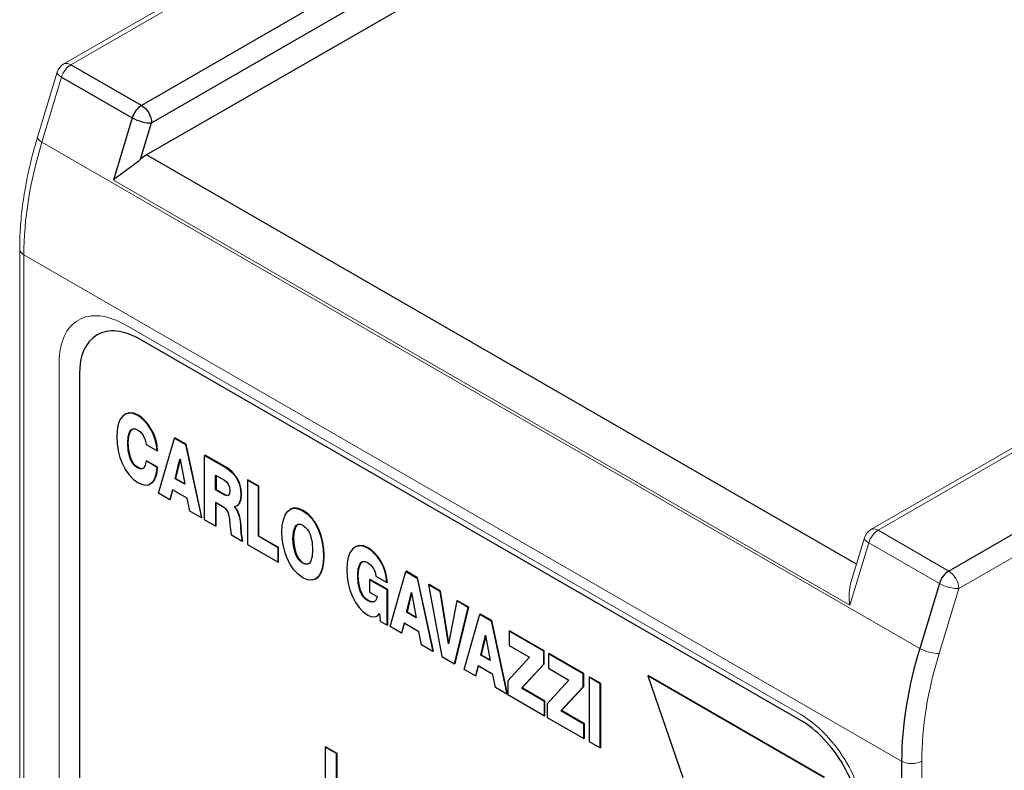
# Model space of a CAD drawing. Units: millimetres. Extents: x -382 to 0, y 0 to 284.
# Drawn here: x -357 to -343, y 136 to 147 of the extents above; entities that cross this region are included whole.
import ezdxf

# ---------------------------------------------------------------- set-up
doc = ezdxf.new("R2010")
doc.units = ezdxf.units.MM

# ---------------------------------------------------------------- blocks, each defined once
blk = doc.blocks.new('CGI1317-01')
at = {"color": 0, "linetype": 'Continuous', "lineweight": 0, "extrusion": (0, 0.816497, 0.57735)}
for p, q in [((-343.37130234, 153.61375199), (-356.53477956, 146.01381488)), ((-356.43477956, 146.00390911), (-343.36205605, 153.55144955)), ((-345.22107106, 139.48184223), (-332.05759384, 147.08177934)), ((-345.12107106, 139.47193647), (-331.95759384, 147.07187358)), ((-343.98970021, 138.65543988), (-330.82622299, 146.255377)), ((-356.62617298, 145.89864906), (-356.90233211, 144.98797174)), ((-356.84111773, 144.91857969), (-356.5649586, 145.82925701)), ((-344.53745974, 137.81505944), (-356.84111773, 144.91857969)), ((-345.51621586, 138.42351893), (-355.83997486, 144.38394397)), ((-357.15264838, 143.4185496), (-357.15264838, 104.63531677)), ((-357.09406973, 143.33689995), (-344.79041175, 136.23337969)), ((-357.09406973, 104.55366711), (-357.09406973, 143.33689995)), ((-346.20462531, 136.88675434), (-355.67985617, 142.35728142)), ((-356.59909499, 141.82655865), (-356.59909499, 105.4924608)), ((-344.13112157, 138.90038886), (-345.12107106, 139.47193647)), ((-345.25125011, 139.29728437), (-345.51621586, 138.42351893)), ((-345.31246449, 139.36667641), (-345.50302646, 138.73826891)), ((-345.25125011, 139.29728437), (-344.26130061, 138.72573676)), ((-344.26585934, 137.74476256), (-343.98970021, 138.65543988)), ((-344.50756903, 97.45014686), (-344.50756903, 136.23337969))]:
    blk.add_line(p, q, dxfattribs=at)
at = {"color": 31, "extrusion": (0, 0.816497, 0.57735)}
for p, q in [((-343.36205605, 152.40835434), (-355.44483007, 145.43236151)), ((-355.30340871, 145.18741253), (-343.36205605, 152.08175571)), ((-343.36205605, 151.67350742), (-355.3731059, 144.73892455)), ((-330.96764435, 146.50032597), (-344.13112157, 138.90038886)), ((-355.44483007, 145.43236151), (-356.43477956, 146.00390911)), ((-356.5649586, 145.82925701), (-355.57500911, 145.25770941)), ((-355.57500911, 145.25770941), (-355.83997486, 144.38394397)), ((-355.45785901, 144.67808885), (-355.30340871, 145.18741253)), ((-345.4250491, 138.99541129), (-355.3731059, 144.73892455)), ((-346.20464068, 136.80503476), (-355.4675981, 142.15300572)), ((-356.31612623, 141.66310777), (-356.31612623, 105.57412219)), ((-355.71275202, 141.06939228), (-355.7470467, 141.01987176)), ((-355.67004277, 141.1018072), (-355.71275202, 141.06939228)), ((-355.61955534, 141.11576929), (-355.67004277, 141.1018072)), ((-355.6629717, 141.10588968), (-355.67004277, 141.1018072)), ((-355.61248428, 141.11985177), (-355.6629717, 141.10588968)), ((-355.61248428, 141.11985177), (-355.61955534, 141.11576929)), ((-355.56192614, 141.10960474), (-355.61955534, 141.11576929)), ((-355.55485507, 141.11368722), (-355.61248428, 141.11985177)), ((-355.55485507, 141.11368722), (-355.56192614, 141.10960474)), ((-355.49779156, 141.08204798), (-355.56192614, 141.10960474)), ((-355.49072049, 141.08613046), (-355.55485507, 141.11368722)), ((-355.49072049, 141.08613046), (-355.49779156, 141.08204798)), ((-355.44963758, 141.04853079), (-355.49779156, 141.08204798)), ((-355.44256652, 141.05261328), (-355.49072049, 141.08613046)), ((-355.44256652, 141.05261328), (-355.44963758, 141.04853079)), ((-355.40219072, 141.0041542), (-355.44963758, 141.04853079)), ((-355.39511965, 141.00823669), (-355.44256652, 141.05261328)), ((-355.77236112, 140.95471534), (-355.78791747, 140.87527022)), ((-355.7470467, 141.01987176), (-355.77236112, 140.95471534)), ((-355.39511965, 141.00823669), (-355.40219072, 141.0041542)), ((-355.35707731, 140.95018378), (-355.40219072, 141.0041542)), ((-355.35000624, 140.95426626), (-355.39511965, 141.00823669)), ((-355.35000624, 140.95426626), (-355.35707731, 140.95018378)), ((-355.31613582, 140.88817086), (-355.35707731, 140.95018378)), ((-355.30906476, 140.89225335), (-355.35000624, 140.95426626)), ((-355.78791747, 140.87527022), (-355.79329148, 140.78325105)), ((-355.79329148, 140.78325105), (-355.78791747, 140.68494487)), ((-355.63885936, 140.69408963), (-355.63136403, 140.78798673)), ((-355.63178829, 140.69817211), (-355.62429296, 140.79206922)), ((-355.63136403, 140.78798673), (-355.6073224, 140.85975678)), ((-355.62429296, 140.79206922), (-355.63136403, 140.78798673)), ((-355.62429296, 140.79206922), (-355.60025133, 140.86383927)), ((-355.6073224, 140.85975678), (-355.58851336, 140.88310859)), ((-355.60025133, 140.86383927), (-355.6073224, 140.85975678)), ((-355.60025133, 140.86383927), (-355.5819186, 140.88659972)), ((-355.58851336, 140.88310859), (-355.56468386, 140.89572346)), ((-355.56468386, 140.89572346), (-355.53562177, 140.89592758)), ((-355.53562177, 140.89592758), (-355.50111496, 140.88204714)), ((-355.50111496, 140.88204714), (-355.45628439, 140.84726439)), ((-355.45628439, 140.84726439), (-355.42015123, 140.79994841)), ((-355.42015123, 140.79994841), (-355.39469539, 140.74181385)), ((-355.30906476, 140.89225335), (-355.31613582, 140.88817086)), ((-355.28092191, 140.81925855), (-355.31613582, 140.88817086)), ((-355.27385084, 140.82334104), (-355.30906476, 140.89225335)), ((-355.27385084, 140.82334104), (-355.28092191, 140.81925855)), ((-355.25327403, 140.74491654), (-355.28092191, 140.81925855)), ((-355.24620296, 140.74899902), (-355.27385084, 140.82334104)), ((-355.78791747, 140.68494487), (-355.77236112, 140.58761847)), ((-355.63178829, 140.69817211), (-355.63885936, 140.69408963)), ((-355.63136403, 140.59153766), (-355.63885936, 140.69408963)), ((-355.62429296, 140.59562014), (-355.63178829, 140.69817211)), ((-355.39469539, 140.74181385), (-355.38161391, 140.67424876)), ((-355.38161391, 140.67424876), (-355.22718179, 140.58508733)), ((-355.24620296, 140.74899902), (-355.25327403, 140.74491654)), ((-355.23474783, 140.66636957), (-355.25327403, 140.74491654)), ((-355.22767677, 140.67045205), (-355.24620296, 140.74899902)), ((-355.22767677, 140.67045205), (-355.23474783, 140.66636957)), ((-355.22718179, 140.58508733), (-355.23474783, 140.66636957)), ((-355.22011072, 140.58916982), (-355.22767677, 140.67045205)), ((-355.20575646, 139.99333144), (-354.98393706, 140.76643122)), ((-354.97686599, 140.77051371), (-354.98393706, 140.76643122)), ((-354.98393706, 140.76643122), (-354.82703006, 140.67584093)), ((-354.819959, 140.67992341), (-354.97686599, 140.77051371)), ((-354.819959, 140.67992341), (-354.82703006, 140.67584093)), ((-354.82703006, 140.67584093), (-354.6054228, 139.64672864)), ((-354.59835173, 139.65081112), (-354.819959, 140.67992341)), ((-355.77236112, 140.58761847), (-355.7470467, 140.49314982)), ((-355.62429296, 140.59562014), (-355.63136403, 140.59153766)), ((-355.6073224, 140.49192507), (-355.63136403, 140.59153766)), ((-355.60025133, 140.49600756), (-355.62429296, 140.59562014)), ((-355.22011072, 140.58916982), (-355.22718179, 140.58508733)), ((-354.55352116, 140.52609546), (-354.56059223, 140.52201297)), ((-354.56059223, 139.6208457), (-354.56059223, 140.52201297)), ((-354.56059223, 140.52201297), (-354.2584455, 140.34756848)), ((-354.25137443, 140.35165096), (-354.55352116, 140.52609546)), ((-355.7470467, 140.49314982), (-355.71275202, 140.40394757)), ((-355.71275202, 140.40394757), (-355.67004277, 140.32213461)), ((-355.60025133, 140.49600756), (-355.6073224, 140.49192507)), ((-355.58851336, 140.44685446), (-355.6073224, 140.49192507)), ((-355.58144229, 140.45093695), (-355.60025133, 140.49600756)), ((-355.58144229, 140.45093695), (-355.58851336, 140.44685446)), ((-355.56468386, 140.40672366), (-355.58851336, 140.44685446)), ((-355.55761279, 140.41080614), (-355.58144229, 140.45093695)), ((-355.55761279, 140.41080614), (-355.56468386, 140.40672366)), ((-355.53562177, 140.37296152), (-355.56468386, 140.40672366)), ((-355.5285507, 140.37704401), (-355.55761279, 140.41080614)), ((-355.5285507, 140.37704401), (-355.53562177, 140.37296152)), ((-355.50111496, 140.34699693), (-355.53562177, 140.37296152)), ((-355.49404389, 140.35107941), (-355.5285507, 140.37704401)), ((-355.39257407, 140.38124896), (-355.41647428, 140.34262867)), ((-355.38161391, 140.44456827), (-355.39257407, 140.38124896)), ((-355.37454284, 140.44865076), (-355.38161391, 140.44456827)), ((-355.22718179, 140.35540685), (-355.38161391, 140.44456827)), ((-355.22011072, 140.35948933), (-355.37454284, 140.44865076)), ((-355.22795961, 140.28155473), (-355.22011072, 140.35948933)), ((-355.22011072, 140.35948933), (-355.22718179, 140.35540685)), ((-354.97396685, 140.19533269), (-354.90679171, 140.47204338)), ((-354.90329916, 140.46138506), (-354.96689578, 140.19941517)), ((-354.90679171, 140.47204338), (-354.90509465, 140.47106359)), ((-354.90509465, 140.47106359), (-354.83954585, 140.11772469)), ((-355.67004277, 140.32213461), (-355.61955534, 140.24995631)), ((-355.61955534, 140.24995631), (-355.56192614, 140.18949474)), ((-355.49404389, 140.35107941), (-355.50111496, 140.34699693)), ((-355.45281956, 140.33062617), (-355.50111496, 140.34699693)), ((-355.4457485, 140.33470866), (-355.49404389, 140.35107941)), ((-355.41647428, 140.34262867), (-355.45281956, 140.33062617)), ((-355.4457485, 140.33470866), (-355.45281956, 140.33062617)), ((-355.41511516, 140.34482487), (-355.4457485, 140.33470866)), ((-355.25185982, 140.21411211), (-355.23503068, 140.27747225)), ((-355.24478875, 140.2181946), (-355.22795961, 140.28155473)), ((-355.23503068, 140.27747225), (-355.22718179, 140.35540685)), ((-355.22795961, 140.28155473), (-355.23503068, 140.27747225)), ((-354.40623082, 140.04170886), (-354.40623082, 140.24485321)), ((-354.40623082, 140.24485321), (-354.28333566, 140.17389966)), ((-354.39915975, 140.24077073), (-354.39915975, 140.04579134)), ((-354.25137443, 140.35165096), (-354.2584455, 140.34756848)), ((-354.2584455, 140.34756848), (-354.21948392, 140.32164471)), ((-354.21241285, 140.32572719), (-354.25137443, 140.35165096)), ((-354.21241285, 140.32572719), (-354.21948392, 140.32164471)), ((-354.21948392, 140.32164471), (-354.18186584, 140.28931145)), ((-354.17479477, 140.29339393), (-354.21241285, 140.32572719)), ((-354.17479477, 140.29339393), (-354.18186584, 140.28931145)), ((-354.18186584, 140.28931145), (-354.14679334, 140.25077281)), ((-354.13972227, 140.25485529), (-354.17479477, 140.29339393)), ((-354.13972227, 140.25485529), (-354.14679334, 140.25077281)), ((-354.14679334, 140.25077281), (-354.11546851, 140.20631457)), ((-354.10839744, 140.21039705), (-354.13972227, 140.25485529)), ((-355.56192614, 140.18949474), (-355.49779156, 140.14299526)), ((-355.49779156, 140.14299526), (-355.44334433, 140.11784717)), ((-355.44334433, 140.11784717), (-355.39328117, 140.10764096)), ((-355.39328117, 140.10764096), (-355.34830918, 140.11213169)), ((-355.34830918, 140.11213169), (-355.30927689, 140.13140101)), ((-355.30927689, 140.13140101), (-355.27682069, 140.16540809)), ((-355.30220582, 140.13548349), (-355.30927689, 140.13140101)), ((-355.30220582, 140.13548349), (-355.26974962, 140.16949057)), ((-355.27682069, 140.16540809), (-355.25185982, 140.21411211)), ((-355.26974962, 140.16949057), (-355.27682069, 140.16540809)), ((-355.26974962, 140.16949057), (-355.24478875, 140.2181946)), ((-355.24478875, 140.2181946), (-355.25185982, 140.21411211)), ((-354.96689578, 140.19941517), (-354.97396685, 140.19533269)), ((-354.83954585, 140.11772469), (-354.97396685, 140.19533269)), ((-354.96689578, 140.19941517), (-354.84124225, 140.12686907)), ((-354.28333566, 140.17389966), (-354.25293007, 140.15054785)), ((-354.25293007, 140.15054785), (-354.22818133, 140.11854119)), ((-354.22818133, 140.11854119), (-354.21149361, 140.0786145)), ((-354.10839744, 140.21039705), (-354.11546851, 140.20631457)), ((-354.11546851, 140.20631457), (-354.08895201, 140.15614086)), ((-354.08188094, 140.16022334), (-354.10839744, 140.21039705)), ((-354.08188094, 140.16022334), (-354.08895201, 140.15614086)), ((-354.08895201, 140.15614086), (-354.06858733, 140.10061909)), ((-354.06151626, 140.10470157), (-354.08188094, 140.16022334)), ((-354.06151626, 140.10470157), (-354.06858733, 140.10061909)), ((-354.06858733, 140.10061909), (-354.05550585, 140.03983092)), ((-354.04843479, 140.0439134), (-354.06151626, 140.10470157)), ((-353.95417745, 140.1800642), (-353.96124852, 140.17598172)), ((-353.96124852, 140.17598172), (-353.96124852, 139.27505939)), ((-353.80688711, 140.08686112), (-353.96124852, 140.17598172)), ((-353.79981604, 140.0909436), (-353.95417745, 140.1800642)), ((-353.79981604, 140.0909436), (-353.80688711, 140.08686112)), ((-353.80688711, 139.38777675), (-353.80688711, 140.08686112)), ((-353.79981604, 139.39185923), (-353.79981604, 140.0909436)), ((-355.04701098, 139.9016797), (-355.20575646, 139.99333144)), ((-355.00967574, 140.04187216), (-355.04701098, 139.9016797)), ((-355.03993992, 139.90576218), (-355.00448934, 140.03887779)), ((-354.80298843, 139.92254118), (-355.00967574, 140.04187216)), ((-354.39915975, 140.04579134), (-354.40623082, 140.04170886)), ((-354.27668886, 139.96691777), (-354.40623082, 140.04170886)), ((-354.39915975, 140.04579134), (-354.26961779, 139.97100026)), ((-354.26961779, 139.97100026), (-354.27668886, 139.96691777)), ((-354.24592971, 139.95618084), (-354.27668886, 139.96691777)), ((-354.26961779, 139.97100026), (-354.23885864, 139.96026333)), ((-354.22358514, 139.96369261), (-354.24592971, 139.95618084)), ((-354.23885864, 139.96026333), (-354.24592971, 139.95618084)), ((-354.23885864, 139.96026333), (-354.22246432, 139.96577475)), ((-354.20993798, 139.98904483), (-354.22358514, 139.96369261)), ((-354.21149361, 140.0786145), (-354.20534178, 140.03170678)), ((-354.20534178, 140.03170678), (-354.20993798, 139.98904483)), ((-354.05090966, 139.97406212), (-354.05670794, 139.9062929)), ((-354.04843479, 140.0439134), (-354.05550585, 140.03983092)), ((-354.05550585, 140.03983092), (-354.05090966, 139.97406212)), ((-354.04383859, 139.9781446), (-354.05090966, 139.97406212)), ((-354.04963687, 139.91037538), (-354.04383859, 139.9781446)), ((-354.04383859, 139.9781446), (-354.04843479, 140.0439134)), ((-355.03993992, 139.90576218), (-355.04701098, 139.9016797)), ((-354.76650172, 139.7397276), (-354.80298843, 139.92254118)), ((-354.28913393, 139.79243245), (-354.40623082, 139.86003837)), ((-354.40623082, 139.86003837), (-354.40623082, 139.53172509)), ((-354.39915975, 139.53580758), (-354.39915975, 139.85595589)), ((-354.10309414, 139.81541683), (-354.1438942, 139.80190381)), ((-354.07403205, 139.85179175), (-354.10309414, 139.81541683)), ((-354.09602307, 139.81949931), (-354.10309414, 139.81541683)), ((-354.09602307, 139.81949931), (-354.06696098, 139.85587424)), ((-354.05670794, 139.9062929), (-354.07403205, 139.85179175)), ((-354.06696098, 139.85587424), (-354.07403205, 139.85179175)), ((-354.06696098, 139.85587424), (-354.04963687, 139.91037538)), ((-354.04963687, 139.91037538), (-354.05670794, 139.9062929)), ((-354.6054228, 139.64672864), (-354.76650172, 139.7397276)), ((-354.26488017, 139.7742654), (-354.28913393, 139.79243245)), ((-354.24578829, 139.7514035), (-354.26488017, 139.7742654)), ((-354.23122189, 139.72462241), (-354.24578829, 139.7514035)), ((-354.22047387, 139.69473864), (-354.23122189, 139.72462241)), ((-354.20788737, 139.62835747), (-354.22047387, 139.69473864)), ((-354.13682313, 139.80345516), (-354.1438942, 139.79937267)), ((-354.1438942, 139.80190381), (-354.1438942, 139.79937267)), ((-354.1438942, 139.79937267), (-354.10450835, 139.74544307)), ((-354.13682313, 139.80345516), (-354.13682313, 139.80424576)), ((-354.09743729, 139.74952556), (-354.13682313, 139.80345516)), ((-354.09743729, 139.74952556), (-354.10450835, 139.74544307)), ((-354.10450835, 139.74544307), (-354.0789818, 139.67771468)), ((-354.07191073, 139.68179717), (-354.09743729, 139.74952556)), ((-354.07191073, 139.68179717), (-354.0789818, 139.67771468)), ((-354.0789818, 139.67771468), (-354.06427398, 139.60439329)), ((-354.05720291, 139.60847577), (-354.07191073, 139.68179717)), ((-353.4571521, 139.61802878), (-353.4333226, 139.68404253)), ((-353.4333226, 139.68404253), (-353.40044213, 139.73437955)), ((-353.40044213, 139.73437955), (-353.35886425, 139.76744766)), ((-353.35886425, 139.76744766), (-353.30873038, 139.78161387)), ((-353.35179319, 139.77153014), (-353.35886425, 139.76744766)), ((-353.30165931, 139.78569636), (-353.35179319, 139.77153014)), ((-353.30165931, 139.78569636), (-353.30873038, 139.78161387)), ((-353.30873038, 139.78161387), (-353.25046478, 139.7750819)), ((-353.24339372, 139.77916438), (-353.30165931, 139.78569636)), ((-353.24339372, 139.77916438), (-353.25046478, 139.7750819)), ((-353.25046478, 139.7750819), (-353.18427959, 139.74634122)), ((-353.17720852, 139.7504237), (-353.24339372, 139.77916438)), ((-353.17720852, 139.7504237), (-353.18427959, 139.74634122)), ((-353.18427959, 139.74634122), (-353.11809439, 139.69865782)), ((-353.11102333, 139.7027403), (-353.17720852, 139.7504237)), ((-353.11102333, 139.7027403), (-353.11809439, 139.69865782)), ((-353.11809439, 139.69865782), (-353.0598288, 139.63791048)), ((-353.05275773, 139.64199296), (-353.11102333, 139.7027403)), ((-354.59835173, 139.65081112), (-354.6054228, 139.64672864)), ((-354.40623082, 139.53172509), (-354.56059223, 139.6208457)), ((-354.39915975, 139.53580758), (-354.40623082, 139.53172509)), ((-354.2027962, 139.55830206), (-354.20788737, 139.62835747)), ((-354.18540137, 139.40422915), (-354.2027962, 139.55830206)), ((-354.05720291, 139.60847577), (-354.06427398, 139.60439329)), ((-354.06427398, 139.60439329), (-354.05755646, 139.53380716)), ((-354.0504854, 139.53788964), (-354.05755646, 139.53380716)), ((-354.05755646, 139.53380716), (-354.05232387, 139.42725436)), ((-354.0504854, 139.53788964), (-354.05720291, 139.60847577)), ((-354.04525281, 139.43133684), (-354.0504854, 139.53788964)), ((-353.47652682, 139.44566636), (-353.47164779, 139.53797129)), ((-353.47164779, 139.53797129), (-353.4571521, 139.61802878)), ((-353.29055774, 139.52217208), (-353.27167799, 139.54548306)), ((-353.26508783, 139.54897176), (-353.28348667, 139.52625457)), ((-353.27167799, 139.54548306), (-353.24784849, 139.55809793)), ((-353.24784849, 139.55809793), (-353.2187864, 139.55830206)), ((-353.2187864, 139.55830206), (-353.18427959, 139.54442162)), ((-353.18427959, 139.54442162), (-353.14977278, 139.51845703)), ((-353.05275773, 139.64199296), (-353.0598288, 139.63791048)), ((-353.0598288, 139.63791048), (-353.00976564, 139.56589548)), ((-353.00269457, 139.56997796), (-353.05275773, 139.64199296)), ((-353.00269457, 139.56997796), (-353.00976564, 139.56589548)), ((-353.00976564, 139.56589548), (-352.96818776, 139.48481737)), ((-352.96111669, 139.48889985), (-353.00269457, 139.56997796)), ((-354.03266631, 139.31604752), (-354.18540137, 139.40422915)), ((-354.04525281, 139.43133684), (-354.05232387, 139.42725436)), ((-354.05232387, 139.42725436), (-354.03266631, 139.31604752)), ((-354.02559524, 139.32013001), (-354.04525281, 139.43133684)), ((-353.47164779, 139.34764594), (-353.47652682, 139.44566636)), ((-353.32216541, 139.35654575), (-353.31459937, 139.45040204)), ((-353.3075283, 139.45448452), (-353.31509434, 139.36062824)), ((-353.31459937, 139.45040204), (-353.29055774, 139.52217208)), ((-353.3075283, 139.45448452), (-353.31459937, 139.45040204)), ((-353.28348667, 139.52625457), (-353.3075283, 139.45448452)), ((-353.28348667, 139.52625457), (-353.29055774, 139.52217208)), ((-353.14977278, 139.51845703), (-353.1207814, 139.48473572)), ((-353.1207814, 139.48473572), (-353.0969519, 139.44460491)), ((-353.0969519, 139.44460491), (-353.07807215, 139.39949347)), ((-353.07807215, 139.39949347), (-353.05403052, 139.29996254)), ((-352.96111669, 139.48889985), (-352.96818776, 139.48481737)), ((-352.96818776, 139.48481737), (-352.935378, 139.39655409)), ((-352.92830693, 139.40063657), (-352.96111669, 139.48889985)), ((-352.92830693, 139.40063657), (-352.935378, 139.39655409)), ((-352.935378, 139.39655409), (-352.9115485, 139.3030244)), ((-352.90447744, 139.30710689), (-352.92830693, 139.40063657)), ((-354.02559524, 139.32013001), (-354.03266631, 139.31604752)), ((-353.96124852, 139.27505939), (-353.53040836, 139.02631371)), ((-353.79981604, 139.39185923), (-353.80688711, 139.38777675)), ((-353.53040836, 139.22815167), (-353.80688711, 139.38777675)), ((-353.52333729, 139.23223415), (-353.79981604, 139.39185923)), ((-353.4571521, 139.25093192), (-353.47164779, 139.34764594)), ((-353.31509434, 139.36062824), (-353.32216541, 139.35654575)), ((-353.31459937, 139.25395296), (-353.32216541, 139.35654575)), ((-353.31509434, 139.36062824), (-353.3075283, 139.25803544)), ((-353.3075283, 139.25803544), (-353.31459937, 139.25395296)), ((-353.3075283, 139.25803544), (-353.28348667, 139.15842286)), ((-353.05403052, 139.29996254), (-353.04653519, 139.19741057)), ((-352.90447744, 139.30710689), (-352.9115485, 139.3030244)), ((-352.9115485, 139.3030244), (-352.89705281, 139.20622873)), ((-352.88998175, 139.21031122), (-352.90447744, 139.30710689)), ((-352.39557269, 139.25440203), (-352.44606011, 139.24043994)), ((-352.38850162, 139.25848451), (-352.43898904, 139.24452242)), ((-352.38850162, 139.25848451), (-352.39557269, 139.25440203)), ((-352.33794348, 139.24823748), (-352.39557269, 139.25440203)), ((-352.33087241, 139.25231996), (-352.38850162, 139.25848451)), ((-353.52333729, 139.23223415), (-353.53040836, 139.22815167)), ((-353.53040836, 139.02631371), (-353.53040836, 139.22815167)), ((-353.52333729, 139.03039619), (-353.52333729, 139.23223415)), ((-353.4333226, 139.15732059), (-353.4571521, 139.25093192)), ((-353.40044213, 139.06893483), (-353.4333226, 139.15732059)), ((-353.29055774, 139.15434038), (-353.31459937, 139.25395296)), ((-353.28348667, 139.15842286), (-353.29055774, 139.15434038)), ((-353.27167799, 139.10922894), (-353.29055774, 139.15434038)), ((-353.28348667, 139.15842286), (-353.26460692, 139.11331142)), ((-353.04653519, 139.19741057), (-353.05403052, 139.10351346)), ((-352.88998175, 139.21031122), (-352.89705281, 139.20622873)), ((-352.89705281, 139.20622873), (-352.89217378, 139.10828997)), ((-352.88510271, 139.11237245), (-352.88998175, 139.21031122)), ((-352.52299333, 139.15846368), (-352.54830775, 139.09330726)), ((-352.48876936, 139.20802503), (-352.52299333, 139.15846368)), ((-352.44606011, 139.24043994), (-352.48876936, 139.20802503)), ((-352.43898904, 139.24452242), (-352.44606011, 139.24043994)), ((-352.33087241, 139.25231996), (-352.33794348, 139.24823748)), ((-352.27373819, 139.2206399), (-352.33794348, 139.24823748)), ((-352.26666712, 139.22472238), (-352.33087241, 139.25231996)), ((-352.26666712, 139.22472238), (-352.27373819, 139.2206399)), ((-352.2274934, 139.18920478), (-352.27373819, 139.2206399)), ((-352.22042234, 139.19328726), (-352.26666712, 139.22472238)), ((-352.22042234, 139.19328726), (-352.2274934, 139.18920478)), ((-352.18195573, 139.14854325), (-352.2274934, 139.18920478)), ((-352.17488466, 139.15262573), (-352.22042234, 139.19328726)), ((-352.17488466, 139.15262573), (-352.18195573, 139.14854325)), ((-352.13861008, 139.09918603), (-352.18195573, 139.14854325)), ((-352.13153901, 139.10326851), (-352.17488466, 139.15262573)), ((-353.52333729, 139.03039619), (-353.53040836, 139.02631371)), ((-353.35886425, 138.98777507), (-353.40044213, 139.06893483)), ((-353.30873038, 138.9158009), (-353.35886425, 138.98777507)), ((-353.26460692, 139.11331142), (-353.27167799, 139.10922894)), ((-353.24784849, 139.06909813), (-353.27167799, 139.10922894)), ((-353.26460692, 139.11331142), (-353.24077742, 139.07318061)), ((-353.24077742, 139.07318061), (-353.24784849, 139.06909813)), ((-353.2187864, 139.035336), (-353.24784849, 139.06909813)), ((-353.24077742, 139.07318061), (-353.21171533, 139.03941848)), ((-353.21171533, 139.03941848), (-353.2187864, 139.035336)), ((-353.18427959, 139.00937141), (-353.2187864, 139.035336)), ((-353.21171533, 139.03941848), (-353.17720852, 139.01345389)), ((-353.17720852, 139.01345389), (-353.18427959, 139.00937141)), ((-353.14977278, 138.99549097), (-353.18427959, 139.00937141)), ((-353.17720852, 139.01345389), (-353.14270171, 138.99957345)), ((-353.14270171, 138.99957345), (-353.14977278, 138.99549097)), ((-353.1207814, 138.99573591), (-353.14977278, 138.99549097)), ((-353.14270171, 138.99957345), (-353.11371033, 138.9998184)), ((-353.0969519, 139.00835079), (-353.1207814, 138.99573591)), ((-353.11371033, 138.9998184), (-353.1207814, 138.99573591)), ((-353.11371033, 138.9998184), (-353.09647099, 139.00894457)), ((-353.07807215, 139.03166176), (-353.0969519, 139.00835079)), ((-353.05403052, 139.10351346), (-353.07807215, 139.03166176)), ((-352.89705281, 139.01590338), (-352.9115485, 138.93592754)), ((-352.90447744, 138.94001002), (-352.88998175, 139.01998586)), ((-352.89217378, 139.10828997), (-352.89705281, 139.01590338)), ((-352.88998175, 139.01998586), (-352.89705281, 139.01590338)), ((-352.88510271, 139.11237245), (-352.89217378, 139.10828997)), ((-352.88998175, 139.01998586), (-352.88510271, 139.11237245)), ((-352.5638641, 139.01386214), (-352.56923811, 138.92184297)), ((-352.54830775, 139.09330726), (-352.5638641, 139.01386214)), ((-352.40738137, 138.92661948), (-352.38333974, 138.99838953)), ((-352.4003103, 138.93070196), (-352.37626867, 139.00247201)), ((-352.38333974, 138.99838953), (-352.36445999, 139.02170051)), ((-352.37626867, 139.00247201), (-352.38333974, 138.99838953)), ((-352.37626867, 139.00247201), (-352.35786983, 139.02518921)), ((-352.36445999, 139.02170051), (-352.34063049, 139.03431538)), ((-352.34063049, 139.03431538), (-352.3115684, 139.0345195)), ((-352.3115684, 139.0345195), (-352.27706159, 139.02063906)), ((-352.27706159, 139.02063906), (-352.23322097, 138.9868361)), ((-352.23322097, 138.9868361), (-352.1970171, 138.94143889)), ((-352.13153901, 139.10326851), (-352.13861008, 139.09918603)), ((-352.09887068, 139.04162302), (-352.13861008, 139.09918603)), ((-352.09179961, 139.0457055), (-352.13153901, 139.10326851)), ((-352.09179961, 139.0457055), (-352.09887068, 139.04162302)), ((-352.06422245, 138.97638495), (-352.09887068, 139.04162302)), ((-352.05715138, 138.98046743), (-352.09179961, 139.0457055)), ((-352.05715138, 138.98046743), (-352.06422245, 138.97638495)), ((-352.02907924, 138.90808501), (-352.05715138, 138.98046743)), ((-353.25046478, 138.8549719), (-353.30873038, 138.9158009)), ((-353.18427959, 138.8072885), (-353.25046478, 138.8549719)), ((-352.935378, 138.86983214), (-352.96818776, 138.81937265)), ((-352.96111669, 138.82345514), (-352.92830693, 138.87391462)), ((-352.9115485, 138.93592754), (-352.935378, 138.86983214)), ((-352.92830693, 138.87391462), (-352.935378, 138.86983214)), ((-352.92830693, 138.87391462), (-352.90447744, 138.94001002)), ((-352.90447744, 138.94001002), (-352.9115485, 138.93592754)), ((-352.56923811, 138.92184297), (-352.5638641, 138.82353679)), ((-352.4148767, 138.83272237), (-352.40738137, 138.92661948)), ((-352.40780563, 138.83680485), (-352.4003103, 138.93070196)), ((-352.4003103, 138.93070196), (-352.40738137, 138.92661948)), ((-352.1970171, 138.94143889), (-352.17163197, 138.88791754)), ((-352.17163197, 138.88791754), (-352.16003542, 138.82937474)), ((-352.03615031, 138.90400252), (-352.06422245, 138.97638495)), ((-352.02907924, 138.90808501), (-352.03615031, 138.90400252)), ((-352.01613919, 138.82516978), (-352.03615031, 138.90400252)), ((-352.00906812, 138.82925226), (-352.02907924, 138.90808501)), ((-351.96183339, 138.12045158), (-351.74001399, 138.89355137)), ((-351.73294292, 138.89763385), (-351.74001399, 138.89355137)), ((-351.74001399, 138.89355137), (-351.58310699, 138.80296107)), ((-351.57603593, 138.80704355), (-351.73294292, 138.89763385)), ((-353.11809439, 138.77854782), (-353.18427959, 138.8072885)), ((-353.0598288, 138.7720975), (-353.11809439, 138.77854782)), ((-353.00976564, 138.78622289), (-353.0598288, 138.7720975)), ((-352.96818776, 138.81937265), (-353.00976564, 138.78622289)), ((-353.00269457, 138.79030537), (-353.00976564, 138.78622289)), ((-353.00269457, 138.79030537), (-352.96111669, 138.82345514)), ((-352.96111669, 138.82345514), (-352.96818776, 138.81937265)), ((-352.5638641, 138.82353679), (-352.54830775, 138.72621039)), ((-352.54830775, 138.72621039), (-352.52299333, 138.63174174)), ((-352.40780563, 138.83680485), (-352.4148767, 138.83272237)), ((-352.40738137, 138.7301704), (-352.4148767, 138.83272237)), ((-352.4003103, 138.73425288), (-352.40780563, 138.83680485)), ((-352.4003103, 138.73425288), (-352.40738137, 138.7301704)), ((-352.38333974, 138.63055782), (-352.40738137, 138.7301704)), ((-352.37626867, 138.6346403), (-352.4003103, 138.73425288)), ((-352.24177696, 138.78381423), (-352.24884803, 138.77973174)), ((-352.24884803, 138.77973174), (-352.24884803, 138.60557302)), ((-351.99980502, 138.6359467), (-352.24884803, 138.77973174)), ((-351.99273395, 138.64002918), (-352.24177696, 138.78381423)), ((-352.16003542, 138.82937474), (-352.0056033, 138.74021331)), ((-352.00906812, 138.82925226), (-352.01613919, 138.82516978)), ((-352.0056033, 138.74021331), (-352.01613919, 138.82516978)), ((-351.99853223, 138.74429579), (-352.00906812, 138.82925226)), ((-351.99853223, 138.74429579), (-352.0056033, 138.74021331)), ((-351.57603593, 138.80704355), (-351.58310699, 138.80296107)), ((-351.58310699, 138.80296107), (-351.36149973, 137.77384878)), ((-351.35442866, 137.77793126), (-351.57603593, 138.80704355)), ((-351.41354279, 138.7132281), (-351.42061386, 138.70914561)), ((-351.42061386, 138.70914561), (-351.23365482, 137.70003749)), ((-351.25939351, 138.616065), (-351.42061386, 138.70914561)), ((-351.25232244, 138.62014749), (-351.41354279, 138.7132281)), ((-344.26130061, 138.72573676), (-344.53745974, 137.81505944)), ((-352.52299333, 138.63174174), (-352.48876936, 138.54258031)), ((-352.37626867, 138.6346403), (-352.38333974, 138.63055782)), ((-352.36445999, 138.58544638), (-352.38333974, 138.63055782)), ((-352.35738892, 138.58952887), (-352.37626867, 138.6346403)), ((-352.35738892, 138.58952887), (-352.36445999, 138.58544638)), ((-352.34063049, 138.54531558), (-352.36445999, 138.58544638)), ((-352.33355942, 138.54939806), (-352.35738892, 138.58952887)), ((-352.24884803, 138.60557302), (-352.14094353, 138.54327433)), ((-351.99273395, 138.64002918), (-351.99980502, 138.6359467)), ((-351.99980502, 138.14237451), (-351.99980502, 138.6359467)), ((-351.99273395, 138.146457), (-351.99273395, 138.64002918)), ((-351.73004378, 138.32245283), (-351.66286864, 138.59916352)), ((-351.65937609, 138.5885052), (-351.72297272, 138.32653532)), ((-351.66286864, 138.59916352), (-351.66117158, 138.59818373)), ((-351.66117158, 138.59818373), (-351.59562278, 138.24484483)), ((-351.25232244, 138.62014749), (-351.25939351, 138.616065)), ((-351.14314515, 137.87893189), (-351.25939351, 138.616065)), ((-351.13808918, 137.89579211), (-351.25232244, 138.62014749)), ((-352.48876936, 138.54258031), (-352.44606011, 138.46076735)), ((-352.44606011, 138.46076735), (-352.39557269, 138.38858906)), ((-352.33355942, 138.54939806), (-352.34063049, 138.54531558)), ((-352.3115684, 138.51155344), (-352.34063049, 138.54531558)), ((-352.30449733, 138.51563592), (-352.33355942, 138.54939806)), ((-352.30449733, 138.51563592), (-352.3115684, 138.51155344)), ((-352.27706159, 138.48558885), (-352.3115684, 138.51155344)), ((-352.26999052, 138.48967133), (-352.30449733, 138.51563592)), ((-352.26999052, 138.48967133), (-352.27706159, 138.48558885)), ((-352.22473569, 138.46517644), (-352.27706159, 138.48558885)), ((-352.21766462, 138.46925892), (-352.26999052, 138.48967133)), ((-352.21766462, 138.46925892), (-352.22473569, 138.46517644)), ((-352.18344065, 138.46893232), (-352.22473569, 138.46517644)), ((-352.17935441, 138.47274333), (-352.21766462, 138.46925892)), ((-352.15494425, 138.49550928), (-352.18344065, 138.46893232)), ((-352.14094353, 138.54327433), (-352.15494425, 138.49550928)), ((-351.02534116, 138.48093482), (-351.14151881, 137.87799292)), ((-351.0182701, 138.4850173), (-351.02534116, 138.48093482)), ((-350.86433295, 138.38797668), (-351.02534116, 138.48093482)), ((-350.85726188, 138.39205917), (-351.0182701, 138.4850173)), ((-352.39557269, 138.38858906), (-352.33794348, 138.32812748)), ((-352.33794348, 138.32812748), (-352.27373819, 138.28158718)), ((-352.14384267, 138.26905396), (-352.10855804, 138.30379589)), ((-352.1367716, 138.27313644), (-352.10832533, 138.30114519)), ((-352.10855804, 138.30379589), (-352.09943637, 138.1998967)), ((-351.72297272, 138.32653532), (-351.73004378, 138.32245283)), ((-351.59562278, 138.24484483), (-351.73004378, 138.32245283)), ((-351.72297272, 138.32653532), (-351.59731918, 138.25398921)), ((-351.0560296, 137.59748552), (-350.86433295, 138.38797668)), ((-351.04895853, 137.601568), (-350.85726188, 138.39205917)), ((-350.92259855, 137.52044907), (-350.70077915, 138.29354885)), ((-350.85726188, 138.39205917), (-350.86433295, 138.38797668)), ((-350.69370808, 138.29763134), (-350.70077915, 138.29354885)), ((-350.70077915, 138.29354885), (-350.54387216, 138.20295856)), ((-350.53680109, 138.20704104), (-350.69370808, 138.29763134)), ((-352.27373819, 138.28158718), (-352.23053396, 138.26276693)), ((-352.23053396, 138.26276693), (-352.18584481, 138.25696981)), ((-352.18584481, 138.25696981), (-352.14384267, 138.26905396)), ((-352.1367716, 138.27313644), (-352.14384267, 138.26905396)), ((-352.09943637, 138.1998967), (-351.99980502, 138.14237451)), ((-351.76575268, 138.1689923), (-351.80308791, 138.02879984)), ((-351.79601685, 138.03288232), (-351.76056627, 138.16599793)), ((-351.55906536, 138.04966133), (-351.76575268, 138.1689923)), ((-350.53680109, 138.20704104), (-350.54387216, 138.20295856)), ((-350.54387216, 138.20295856), (-350.32226489, 137.17384627)), ((-350.31519382, 137.17792875), (-350.53680109, 138.20704104)), ((-351.99273395, 138.146457), (-351.99980502, 138.14237451)), ((-351.80308791, 138.02879984), (-351.96183339, 138.12045158)), ((-351.79601685, 138.03288232), (-351.80308791, 138.02879984)), ((-351.52257865, 137.86684774), (-351.55906536, 138.04966133)), ((-350.28528321, 138.06182712), (-350.29235428, 138.05774464)), ((-350.29235428, 138.05774464), (-350.29235428, 137.85582504)), ((-349.80763258, 137.77789044), (-350.29235428, 138.05774464)), ((-349.80056151, 137.78197292), (-350.28528321, 138.06182712)), ((-351.14111167, 137.88010593), (-351.14314515, 137.87893189)), ((-351.14151881, 137.87799292), (-351.14314515, 137.87893189)), ((-350.69080895, 137.72245032), (-350.6236338, 137.99916101)), ((-350.62014126, 137.98850269), (-350.68373788, 137.7265328)), ((-350.6236338, 137.99916101), (-350.62193675, 137.99818122)), ((-350.62193675, 137.99818122), (-350.55638795, 137.64484232)), ((-351.36149973, 137.77384878), (-351.52257865, 137.86684774)), ((-351.35442866, 137.77793126), (-351.36149973, 137.77384878)), ((-350.29235428, 137.85582504), (-350.00682456, 137.69097438)), ((-349.80056151, 137.78197292), (-349.80763258, 137.77789044)), ((-349.80763258, 137.5961383), (-349.80763258, 137.77789044)), ((-349.80056151, 137.60022078), (-349.80056151, 137.78197292)), ((-349.7316186, 137.74216871), (-349.73868967, 137.73808623)), ((-349.73868967, 137.73808623), (-349.73868967, 137.53616663)), ((-349.25396797, 137.45823203), (-349.73868967, 137.73808623)), ((-349.2468969, 137.46231451), (-349.7316186, 137.74216871)), ((-351.23365482, 137.70003749), (-351.0560296, 137.59748552)), ((-351.04895853, 137.601568), (-351.0560296, 137.59748552)), ((-350.68373788, 137.7265328), (-350.69080895, 137.72245032)), ((-350.55638795, 137.64484232), (-350.69080895, 137.72245032)), ((-350.68373788, 137.7265328), (-350.55808435, 137.6539867)), ((-350.00682456, 137.69097438), (-350.31059763, 137.35915017)), ((-350.11182991, 137.26259945), (-349.80056151, 137.60022078)), ((-349.80056151, 137.60022078), (-349.80763258, 137.5961383)), ((-350.76385308, 137.42879733), (-350.92259855, 137.52044907)), ((-350.72651784, 137.56898979), (-350.76385308, 137.42879733)), ((-350.75678201, 137.43287981), (-350.72133144, 137.56599542)), ((-350.51983053, 137.44965881), (-350.72651784, 137.56898979)), ((-350.11890098, 137.25851696), (-349.80763258, 137.5961383)), ((-349.73868967, 137.53616663), (-349.45315995, 137.37131597)), ((-349.2468969, 137.46231451), (-349.25396797, 137.45823203)), ((-349.2468969, 137.28056237), (-349.2468969, 137.46231451)), ((-350.75678201, 137.43287981), (-350.76385308, 137.42879733)), ((-350.48334382, 137.26684523), (-350.51983053, 137.44965881)), ((-350.31059763, 137.35915017), (-350.31059763, 137.16735512)), ((-349.45315995, 137.37131597), (-349.75693302, 137.03949176)), ((-349.25396797, 137.27647989), (-349.25396797, 137.45823203)), ((-349.16303404, 137.41389626), (-349.1701051, 137.40981378)), ((-349.1701051, 137.40981378), (-349.1701051, 136.5086465)), ((-349.01574369, 137.32069318), (-349.1701051, 137.40981378)), ((-349.00867262, 137.32477566), (-349.16303404, 137.41389626)), ((-349.00867262, 137.32477566), (-349.01574369, 137.32069318)), ((-349.00867262, 136.42360838), (-349.00867262, 137.32477566)), ((-348.33925464, 137.43488023), (-348.3463257, 137.43079774)), ((-348.3463257, 137.43079774), (-347.85835131, 136.0027044)), ((-345.88007867, 136.00690935), (-348.3463257, 137.43079774)), ((-348.33925464, 137.43488023), (-345.8730076, 136.01099184)), ((-350.32226489, 137.17384627), (-350.48334382, 137.26684523)), ((-350.11182991, 137.26259945), (-350.11890098, 137.25851696)), ((-349.79681384, 137.07255987), (-350.11890098, 137.25851696)), ((-349.78974278, 137.07664235), (-350.11182991, 137.26259945)), ((-349.56523637, 136.93885855), (-349.25396797, 137.27647989)), ((-349.5581653, 136.94294104), (-349.2468969, 137.28056237)), ((-349.2468969, 137.28056237), (-349.25396797, 137.27647989)), ((-349.01574369, 136.4195259), (-349.01574369, 137.32069318)), ((-350.31519382, 137.17792875), (-350.32226489, 137.17384627)), ((-350.31059763, 137.16735512), (-349.79681384, 136.87072191)), ((-349.78974278, 137.07664235), (-349.79681384, 137.07255987)), ((-349.79681384, 136.87072191), (-349.79681384, 137.07255987)), ((-349.78974278, 136.8748044), (-349.78974278, 137.07664235)), ((-349.75693302, 137.03949176), (-349.75693302, 136.84769671)), ((-349.5581653, 136.94294104), (-349.56523637, 136.93885855)), ((-349.24314923, 136.75290146), (-349.56523637, 136.93885855)), ((-349.23607817, 136.75698394), (-349.5581653, 136.94294104)), ((-349.78974278, 136.8748044), (-349.79681384, 136.87072191)), ((-349.75693302, 136.84769671), (-349.24314923, 136.5510635)), ((-349.23607817, 136.75698394), (-349.24314923, 136.75290146)), ((-349.24314923, 136.5510635), (-349.24314923, 136.75290146)), ((-349.23607817, 136.55514598), (-349.23607817, 136.75698394)), ((-349.23607817, 136.55514598), (-349.24314923, 136.5510635)), ((-349.1701051, 136.5086465), (-349.01574369, 136.4195259)), ((-352.86268743, 136.43552924), (-352.86975849, 136.43144675)), ((-352.71391216, 136.34146883), (-352.86975849, 136.43144675)), ((-352.86975849, 136.43144675), (-352.86975849, 135.40315096)), ((-352.86268743, 136.43552924), (-352.70684109, 136.34555131)), ((-349.00867262, 136.42360838), (-349.01574369, 136.4195259)), ((-352.70684109, 136.34555131), (-352.71391216, 136.34146883)), ((-352.71391216, 135.46871563), (-352.71391216, 136.34146883)), ((-352.70684109, 136.34555131), (-352.70684109, 135.47279812)), ((-344.79041175, 136.23337969), (-344.79041175, 97.45014686))]:
    blk.add_line(p, q, dxfattribs=at)
at = {"color": 0, "linetype": 'Continuous', "lineweight": 0, "extrusion": (-1.11022e-16, -3.33067e-16, -1)}
blk.add_arc((356.43477956, 145.84060979), 0.2, 16.869709811, 60, dxfattribs=at)
at = {"color": 0, "linetype": 'Continuous', "lineweight": 0, "extrusion": (1.11022e-16, -1.66533e-16, -1)}
blk.add_arc((345.12107106, 139.30863715), 0.2, 16.869709811, 60, dxfattribs=at)
at = {"color": 0, "linetype": 'Continuous', "lineweight": 0, "extrusion": (5.17926e-17, -3.41963e-17, -1)}
blk.add_ellipse((-356.43477956, 145.84060979), major_axis=(-0.1, 0.17320508), ratio=0.5773502692, start_param=0, end_param=0.7853981634, dxfattribs=at)
at = {"color": 0, "linetype": 'Continuous', "lineweight": 0}
for centre, major_axis, ratio, start_param, end_param in [((-356.43477956, 145.84060979), (-0.19139343, 0.05803926), 0.3058650027, 0, 0.9192550632), ((-355.67985617, 141.29583587), (-0.65, 1.12583302), 0.5773502692, -0.7853981634, 0.7853981634), ((-345.12107106, 139.30863715), (-0.19139343, 0.05803926), 0.3058650027, 0, 0.9192550632), ((-344.13112157, 138.73708954), (0.19139343, -0.05803926), 0.3058650027, -2.2223375904, -0.6515412636), ((-346.20462531, 135.82530878), (-0.65, 1.12583302), 0.5773502692, -2.3561944902, -0.7853981634)]:
    blk.add_ellipse(centre, major_axis=major_axis, ratio=ratio, start_param=start_param, end_param=end_param, dxfattribs=at)
at = {"color": 0, "linetype": 'Continuous', "lineweight": 0, "extrusion": (-2.83e-16, -1.57104e-16, -1)}
blk.add_ellipse((-356.43477956, 145.84060979), major_axis=(0.1, 0.17320508), ratio=0.5773502692, start_param=-1.9547687622, end_param=-0.7853981634, dxfattribs=at)
at = {"color": 31}
for centre, major_axis, ratio, start_param, end_param in [((-355.44483007, 145.26906219), (-0.1, -0.17320508), 0.5773502692, -2.3561944902, -1.1868238914), ((-355.44483007, 145.26906219), (0.19139343, -0.05803926), 0.3058650027, -2.2223375904, -0.6515412636), ((-355.3731059, 144.33067626), (0.25, 0.4330127), 0.5773502692, 0.7853981634, 1.0274735442), ((-355.4675981, 141.17320982), (-0.6, 1.03923048), 0.5773502692, -0.7853981634, 0.7853981634), ((-344.13112157, 138.73708954), (-0.1, -0.17320508), 0.5773502692, -2.3561944902, -1.1868238914), ((-341.60843123, 138.070497), (-2.25, -3.89711432), 0.5773502692, -1.1868238914, -0.7853981634), ((-346.20464068, 135.82523887), (-0.6, 1.03923048), 0.5773502692, -2.3561944902, -0.7853981634)]:
    blk.add_ellipse(centre, major_axis=major_axis, ratio=ratio, start_param=start_param, end_param=end_param, dxfattribs=at)
at = {"color": 31, "extrusion": (-2.71844e-16, -2.8752e-17, -1)}
blk.add_ellipse((-355.44483007, 145.26906219), major_axis=(0.1, -0.17320508), ratio=0.5773502692, start_param=-2.3561944902, end_param=-0.7853981634, dxfattribs=at)
at = {"color": 0, "linetype": 'Continuous', "lineweight": 0, "extrusion": (-2.55245e-16, -1.0903e-16, -1)}
blk.add_ellipse((-353.91208922, 145.17401725), major_axis=(2.25, 3.89711432), ratio=0.5773502692, start_param=-2.3561944902, end_param=-1.9547687622, dxfattribs=at)
at = {"color": 0, "linetype": 'Continuous', "lineweight": 0, "extrusion": (-2.24666e-16, -4.53937e-16, -1)}
blk.add_ellipse((-356.71093868, 144.92993247), major_axis=(-0.19139343, 0.05803926), ratio=0.3058650027, start_param=-0.9192550632, end_param=0, dxfattribs=at)
at = {"color": 0, "linetype": 'Continuous', "lineweight": 0, "extrusion": (-1.89527e-16, 3.15626e-32, -1)}
blk.add_ellipse((-356.95264838, 143.4185496), major_axis=(-0.2, 0), ratio=0.5773502692, start_param=-0.7853981634, end_param=0, dxfattribs=at)
at = {"color": 0, "linetype": 'Continuous', "lineweight": 0, "extrusion": (-2.10889e-16, -1.98737e-16, -1)}
blk.add_ellipse((-345.12107106, 139.30863715), major_axis=(0.1, 0.17320508), ratio=0.5773502692, start_param=-1.9547687622, end_param=-0.7853981634, dxfattribs=at)
at = {"color": 0, "linetype": 'Continuous', "lineweight": 0, "extrusion": (1.18459e-16, -3.162e-16, -1)}
blk.add_ellipse((-345.12107106, 139.30863715), major_axis=(-0.1, 0.17320508), ratio=0.5773502692, start_param=0, end_param=0.7853981634, dxfattribs=at)
at = {"color": 0, "linetype": 'Continuous', "lineweight": 0, "extrusion": (-1.47941e-16, -2.13149e-17, -1)}
blk.add_ellipse((-344.13112157, 138.73708954), major_axis=(0.1, -0.17320508), ratio=0.5773502692, start_param=-2.3561944902, end_param=-0.7853981634, dxfattribs=at)
at = {"color": 0, "linetype": 'Continuous', "lineweight": 0, "extrusion": (-1.17559e-16, -1.9638e-16, -1)}
blk.add_ellipse((-344.40728069, 137.82641222), major_axis=(-0.19139343, 0.05803926), ratio=0.3058650027, start_param=-2.49005139, end_param=-0.9192550632, dxfattribs=at)
at = {"color": 0, "linetype": 'Continuous', "lineweight": 0, "extrusion": (-9.98667e-17, -6.4407e-18, -1)}
blk.add_ellipse((-341.46700987, 137.98884734), major_axis=(2.15, 3.72390924), ratio=0.5773502692, start_param=-2.3561944902, end_param=-1.9547687622, dxfattribs=at)
at = {"color": 0, "linetype": 'Continuous', "lineweight": 0, "extrusion": (2.22564e-16, 5.55112e-17, -1)}
blk.add_ellipse((-344.64899039, 136.31502935), major_axis=(-0.2, 0), ratio=0.5773502692, start_param=-2.3561944902, end_param=-0.7853981634, dxfattribs=at)
at = {"color": 0, "linetype": 'Continuous', "lineweight": 0}
for points, knots in [([(-356.90233211, 144.98797174), (-356.93511544, 144.87986365), (-356.96482756, 144.77192594), (-357.01790733, 144.55703205), (-357.04127501, 144.45007601), (-357.08149528, 144.23777541), (-357.09834792, 144.13243096), (-357.12539748, 143.92396847), (-357.13559449, 143.82085051), (-357.14921988, 143.61743803), (-357.15264838, 143.51714352), (-357.15264838, 143.4185496)], [2.74016692563, 2.74016692563, 2.74016692563, 2.74016692563, 2.82045207122, 2.82045207122, 2.90073721681, 2.90073721681, 2.98102236241, 2.98102236241, 3.061307508, 3.061307508, 3.14159265359, 3.14159265359, 3.14159265359, 3.14159265359]), ([(-345.51621586, 138.42351893), (-345.5226435, 138.46749064), (-345.52677149, 138.51575433), (-345.52646646, 138.61068082), (-345.52196559, 138.65734689), (-345.51042355, 138.71161708), (-345.50704201, 138.72495712), (-345.50302646, 138.73826891)], [1.30044692368, 1.30044692368, 1.30044692368, 1.30044692368, 1.43393161581, 1.43393161581, 1.56741630793, 1.56741630793, 1.60980171206, 1.60980171206, 1.60980171206, 1.60980171206])]:
    blk.add_open_spline(points, degree=3, knots=knots, dxfattribs=at)
at = {"color": 31}
blk.add_open_spline([(-355.83997486, 144.38394397), (-355.78847398, 144.43041959), (-355.72304371, 144.48074228), (-355.62083407, 144.55530217), (-355.58622488, 144.57997951), (-355.51923803, 144.62895889), (-355.48676865, 144.65315526), (-355.45785901, 144.67808885)], degree=3, knots=[1.14585885131, 1.14585885131, 1.14585885131, 1.14585885131, 1.39853258835, 1.39853258835, 1.52486945687, 1.52486945687, 1.65120632539, 1.65120632539, 1.65120632539, 1.65120632539], dxfattribs=at)

msp = doc.modelspace()

# ---------------------------------------------------------------- block references
msp.add_blockref('CGI1317-01', (0, 0))

doc.saveas('drawing.dxf')
